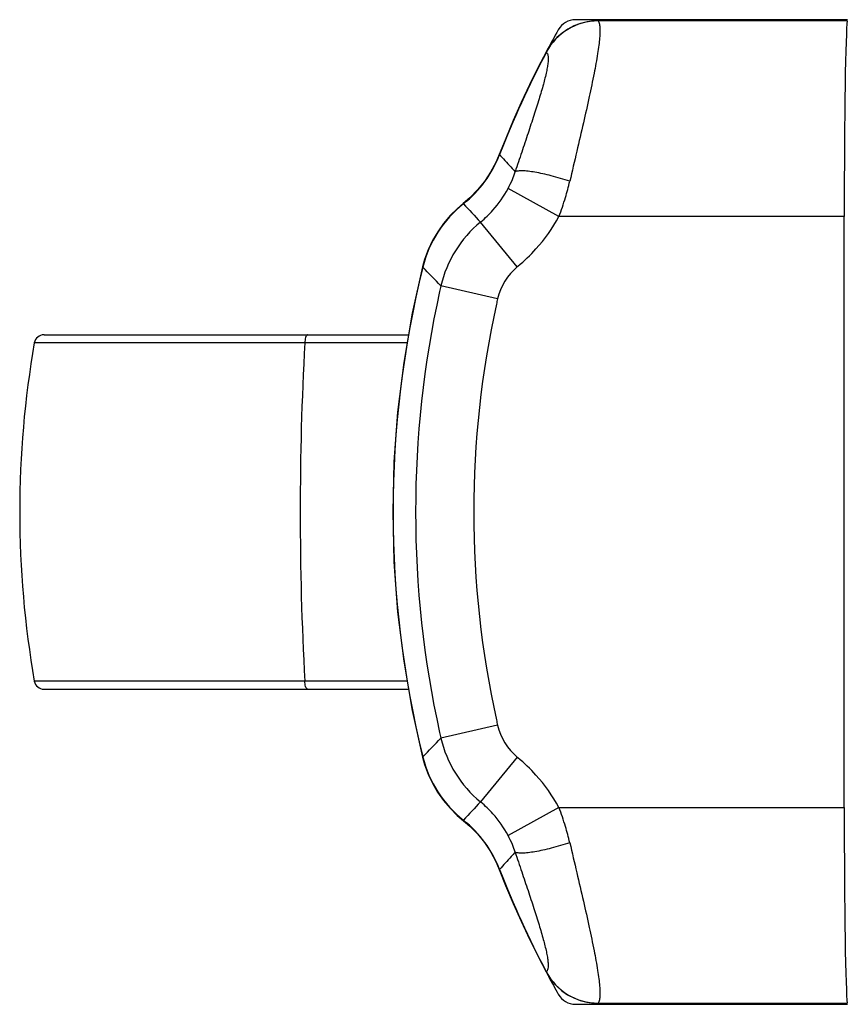
# Model space of a CAD drawing. Units: millimetres. Extents: x 1274 to 1694, y -14 to 283.
# Drawn here: x 1312 to 1354, y 91 to 141 of the extents above; entities that cross this region are included whole.
import ezdxf

# ---------------------------------------------------------------- set-up
doc = ezdxf.new("R2010")
doc.units = ezdxf.units.MM
doc.header["$LTSCALE"] = 19.36
doc.layers.get('0').update_dxf_attribs({"linetype": 'CONTINUOUS'})
for name, color, linetype in [('ARROTONDAMENTI', 7, 'CONTINUOUS'), ('COMPONENTI_DI_ASSIEME', 7, 'CONTINUOUS'), ('FEATURE_DI_TAGLIO', 7, 'CONTINUOUS')]:
    doc.layers.add(name, color=color, linetype=linetype)

msp = doc.modelspace()

# ---------------------------------------------------------------- linework, layer by layer
at = {"color": 9, "linetype": 'Continuous'}
for p, q in [((1339.617, 130.762), (1337.034, 132.189)), ((1354.104, 130.762), (1339.617, 130.762)), ((1337.5, 128.211), (1335.628, 130.481)), ((1336.501, 126.585), (1333.619, 127.239)), ((1336.501, 104.939), (1333.619, 104.285)), ((1337.5, 103.314), (1335.628, 101.043)), ((1339.617, 100.762), (1337.034, 99.335)), ((1339.617, 100.762), (1354.104, 100.762))]:
    msp.add_line(p, q, dxfattribs=at)
at = {"color": 7, "linetype": 'Continuous'}
for p, q in [((1354.104, 100.762), (1354.104, 130.762)), ((1340.459, 90.764), (1354.278, 90.764))]:
    msp.add_line(p, q, dxfattribs=at)
at = {"color": 9, "linetype": 'Continuous'}
for centre, radius, start, end in [((1332.889, 134.434), 4.714, 337.7042, 342.7658), ((1332.932, 134.417), 4.667, 331.4869, 337.7031), ((1326.602, 135.73), 13.933, 343.3213, 346.8284), ((1331.914, 134.968), 5.825, 318.2378, 331.5079), ((1327.242, 135.537), 13.264, 338.9013, 343.326), ((1331.94, 134.946), 5.792, 309.8406, 318.2277), ((1331.95, 134.935), 5.776, 309.5479, 309.8326), ((1331.856, 135.046), 8.865, 318.045, 331.102), ((1339.458, 125.864), 5.999, 129.6757, 166.7444), ((1331.871, 135.034), 8.846, 309.8022, 318.0375), ((1339.378, 125.936), 2.95, 129.54, 167.2785), ((1331.883, 135.021), 8.828, 309.5162, 309.7956), ((1384.305, 115.765), 51.969, 167.2447, 167.5659), ((1384.322, 115.762), 51.986, 167.5667, 192.4333), ((1384.205, 115.764), 48.917, 167.2191, 167.5409), ((1384.215, 115.762), 48.926, 167.5414, 192.4586), ((1384.205, 115.76), 48.917, 192.4591, 192.7809), ((1384.305, 115.759), 51.969, 192.4341, 192.7553), ((1339.378, 105.589), 2.95, 192.7215, 230.46), ((1339.458, 105.661), 5.999, 193.2556, 230.3243), ((1331.883, 96.503), 8.828, 50.2044, 50.4838), ((1331.871, 96.49), 8.846, 41.9625, 50.1978), ((1331.856, 96.478), 8.865, 28.898, 41.955), ((1331.95, 96.589), 5.776, 50.1674, 50.4521), ((1331.94, 96.578), 5.792, 41.7723, 50.1594), ((1327.241, 95.987), 13.265, 16.6741, 21.0986), ((1331.914, 96.557), 5.825, 28.4921, 41.7622), ((1326.6, 95.794), 13.935, 13.1719, 16.6784), ((1332.932, 97.107), 4.667, 22.2969, 28.5131), ((1332.89, 97.09), 4.714, 17.2341, 22.2959)]:
    msp.add_arc(centre, radius, start, end, dxfattribs=at)
for points in [[(1340.168, 132.555), (1339.858, 132.656), (1339.401, 132.79), (1338.806, 132.934), (1338.412, 133.013), (1338.067, 133.065), (1337.781, 133.089), (1337.582, 133.086), (1337.46, 133.064), (1337.412, 133.048), (1337.392, 133.038)], [(1340.168, 98.969), (1339.858, 98.869), (1339.401, 98.734), (1338.806, 98.59), (1338.412, 98.511), (1338.067, 98.459), (1337.781, 98.436), (1337.582, 98.439), (1337.46, 98.46), (1337.412, 98.477), (1337.392, 98.487)]]:
    msp.add_open_spline(points, degree=3, knots=[0, 0, 0, 0, 0.344009, 0.501785, 0.644313, 0.767845, 0.869341, 0.946761, 0.9763, 1, 1, 1, 1], dxfattribs=at)
at = {"layer": 'ARROTONDAMENTI', "color": 9, "linetype": 'Continuous'}
for p, q in [((1341.607, 140.7), (1341.607, 140.706)), ((1354.259, 140.7), (1341.607, 140.7)), ((1338.976, 139.112), (1338.965, 139.118)), ((1336.601, 133.91), (1336.588, 133.915)), ((1334.768, 131.413), (1334.756, 131.428)), ((1332.703, 128.202), (1332.689, 128.206)), ((1332.703, 103.322), (1332.689, 103.319)), ((1334.768, 100.112), (1334.756, 100.097)), ((1336.601, 97.615), (1336.588, 97.61)), ((1338.976, 92.413), (1338.965, 92.407)), ((1341.607, 90.824), (1354.259, 90.824)), ((1341.607, 90.824), (1341.607, 90.818))]:
    msp.add_line(p, q, dxfattribs=at)
at = {"layer": 'ARROTONDAMENTI', "color": 7, "linetype": 'Continuous'}
for p, q in [((1354.261, 140.706), (1341.607, 140.706)), ((1354.261, 140.706), (1354.259, 140.7)), ((1338.965, 92.407), (1339.069, 92.226)), ((1341.607, 90.818), (1354.261, 90.818)), ((1354.259, 90.824), (1354.261, 90.818))]:
    msp.add_line(p, q, dxfattribs=at)
for points in [[(1341.607, 140.706), (1341.395, 140.699), (1341.047, 140.654), (1340.706, 140.568), (1340.377, 140.443), (1340.066, 140.28), (1339.775, 140.082), (1339.511, 139.851), (1339.277, 139.592), (1339.075, 139.308), (1338.965, 139.118)], [(1338.965, 139.118), (1338.567, 138.348), (1338.126, 137.456), (1337.704, 136.555), (1337.3, 135.646), (1336.914, 134.73), (1336.588, 133.915)], [(1336.588, 133.915), (1336.413, 133.51), (1336.147, 133.014), (1335.837, 132.548), (1335.484, 132.114), (1335.094, 131.717), (1334.756, 131.428)], [(1334.756, 131.428), (1334.462, 131.179), (1334.094, 130.814), (1333.759, 130.419), (1333.459, 129.996), (1333.198, 129.548), (1332.977, 129.078), (1332.797, 128.59), (1332.689, 128.206)], [(1332.689, 128.206), (1332.166, 125.853), (1331.734, 123.353), (1331.425, 120.834), (1331.239, 118.304), (1331.177, 115.767), (1331.238, 113.231), (1331.424, 110.7), (1331.732, 108.182), (1332.164, 105.681), (1332.689, 103.319)], [(1332.689, 103.319), (1332.794, 102.944), (1332.973, 102.455), (1333.194, 101.985), (1333.454, 101.536), (1333.753, 101.113), (1334.087, 100.717), (1334.455, 100.353)], [(1334.455, 100.353), (1335.087, 99.814), (1335.478, 99.417), (1335.831, 98.984), (1336.143, 98.518), (1336.409, 98.023), (1336.588, 97.61)], [(1336.588, 97.61), (1336.91, 96.805), (1337.296, 95.888), (1337.7, 94.979), (1338.122, 94.078), (1338.562, 93.186), (1338.965, 92.407)], [(1339.069, 92.226), (1339.27, 91.941), (1339.503, 91.681), (1339.767, 91.449), (1340.056, 91.25), (1340.367, 91.086), (1340.696, 90.96), (1341.036, 90.873), (1341.384, 90.826), (1341.607, 90.818)]]:
    msp.add_lwpolyline(points, dxfattribs=at)
at = {"layer": 'ARROTONDAMENTI', "color": 9, "linetype": 'Continuous'}
for centre, radius, start, end in [((1341.615, 137.713), 2.987, 90.1531, 152.0757), ((1383.109, 115.824), 49.9, 152.1803, 158.7502), ((1331.105, 136.023), 5.888, 308.4634, 338.9611), ((1338.459, 126.77), 5.932, 128.4886, 166.0277), ((1485.282, 269.458), 204.232, 222.5258, 222.88156), ((1383.157, 115.762), 51.964, 166.1491, 193.8509), ((1137.121, -58.647), 270.49, 43.41035, 43.6918), ((1127.381, 299.431), 283.93, 316.31486, 316.58299), ((1338.459, 104.754), 5.932, 193.9723, 231.5114), ((1484.261, -36.991), 202.843, 137.11722, 137.47541), ((1331.105, 95.501), 5.888, 21.0389, 51.5366), ((1383.109, 115.701), 49.901, 201.2498, 207.8196), ((1341.615, 93.811), 2.987, 207.9243, 269.8468)]:
    msp.add_arc(centre, radius, start, end, dxfattribs=at)
at = {"layer": 'ARROTONDAMENTI', "color": 7, "linetype": 'Continuous'}
for centre, radius, start, end in [((1340.458, 139.758), 1.002, 89.9794, 150.6492), ((1383.178, 115.762), 50, 150.6767, 152.1555), ((1383.178, 115.762), 50, 208.1289, 209.3233), ((1340.458, 91.767), 1.002, 209.351, 270.0205)]:
    msp.add_arc(centre, radius, start, end, dxfattribs=at)
for centre, start_param, end_param in [((1354.278, 130.762), 0.111341, 1.570796), ((1354.278, 100.762), -4.712389, -3.252934)]:
    msp.add_ellipse(centre, major_axis=(0, 10), ratio=0.017455, start_param=start_param, end_param=end_param, dxfattribs=at)
at = {"layer": 'ARROTONDAMENTI', "color": 9, "linetype": 'Continuous'}
for points, knots in [([(1341.607, 140.7), (1341.634, 140.665), (1341.674, 140.562), (1341.7, 140.373), (1341.703, 140.123), (1341.684, 139.814), (1341.643, 139.446), (1341.555, 138.845), (1341.393, 137.974), (1341.146, 136.802), (1340.85, 135.483), (1340.519, 134.051), (1340.287, 133.062), (1340.168, 132.555)], [0, 0, 0, 0, 0.016084, 0.038731, 0.068646, 0.105959, 0.150538, 0.202109, 0.324666, 0.469999, 0.633942, 0.812103, 1, 1, 1, 1]), ([(1338.976, 139.112), (1338.981, 139.108), (1339, 139.09), (1339.015, 139.067), (1339.024, 139.049)], [0, 0, 0, 0, 0.234728, 1, 1, 1, 1]), ([(1339.024, 139.049), (1339.027, 139.042), (1339.041, 139.012), (1339.05, 138.98), (1339.055, 138.955)], [0, 0, 0, 0, 0.228134, 1, 1, 1, 1]), ([(1339.055, 138.955), (1339.065, 138.905), (1339.074, 138.791), (1339.064, 138.599), (1339.032, 138.37), (1338.959, 137.991), (1338.819, 137.442), (1338.602, 136.705), (1338.339, 135.876), (1338.042, 134.976), (1337.723, 134.022), (1337.503, 133.37), (1337.392, 133.038)], [0, 0, 0, 0, 0.024469, 0.055497, 0.093138, 0.137163, 0.242767, 0.368608, 0.510749, 0.665514, 0.829595, 1, 1, 1, 1]), ([(1336.601, 133.91), (1336.667, 133.837), (1336.93, 133.547), (1337.194, 133.256), (1337.392, 133.038)], [0, 0, 0, 0, 0.249218, 1, 1, 1, 1]), ([(1340.168, 98.969), (1340.287, 98.462), (1340.519, 97.473), (1340.85, 96.041), (1341.146, 94.722), (1341.393, 93.55), (1341.555, 92.679), (1341.643, 92.079), (1341.684, 91.711), (1341.703, 91.401), (1341.7, 91.151), (1341.674, 90.963), (1341.634, 90.86), (1341.607, 90.824)], [0, 0, 0, 0, 0.187897, 0.366058, 0.530001, 0.675334, 0.797891, 0.849462, 0.894041, 0.931354, 0.961269, 0.983916, 1, 1, 1, 1]), ([(1337.392, 98.487), (1337.325, 98.414), (1337.062, 98.123), (1336.799, 97.832), (1336.601, 97.615)], [0, 0, 0, 0, 0.250761, 1, 1, 1, 1]), ([(1337.392, 98.487), (1337.503, 98.156), (1337.721, 97.506), (1338.04, 96.555), (1338.336, 95.658), (1338.598, 94.831), (1338.816, 94.095), (1338.956, 93.546), (1339.03, 93.167), (1339.062, 92.936), (1339.074, 92.743), (1339.066, 92.628), (1339.056, 92.578)], [0, 0, 0, 0, 0.169995, 0.333716, 0.488202, 0.630182, 0.756021, 0.861823, 0.90603, 0.943907, 0.97522, 1, 1, 1, 1]), ([(1339.056, 92.578), (1339.053, 92.559), (1339.039, 92.5), (1339.009, 92.44), (1338.976, 92.413)], [0, 0, 0, 0, 0.298673, 1, 1, 1, 1])]:
    msp.add_open_spline(points, degree=3, knots=knots, dxfattribs=at)
at = {"layer": 'COMPONENTI_DI_ASSIEME', "color": 7, "linetype": 'Continuous'}
for p, q in [((1313.466, 124.762), (1331.977, 124.762)), ((1313.466, 106.762), (1331.977, 106.762))]:
    msp.add_line(p, q, dxfattribs=at)
at = {"layer": 'COMPONENTI_DI_ASSIEME', "color": 9, "linetype": 'Continuous'}
for p, q in [((1326.707, 124.348), (1312.973, 124.348)), ((1326.75, 124.348), (1326.707, 124.348)), ((1331.91, 124.348), (1326.75, 124.348)), ((1326.707, 107.176), (1312.973, 107.176)), ((1326.75, 107.176), (1326.707, 107.176)), ((1331.911, 107.176), (1326.75, 107.176))]:
    msp.add_line(p, q, dxfattribs=at)
at = {"layer": 'COMPONENTI_DI_ASSIEME', "color": 7, "linetype": 'Continuous'}
for centre, radius, start, end in [((1313.466, 124.262), 0.5, 90, 170.1123), ((1362.231, 115.762), 50, 170.1123, 189.8877), ((1313.466, 107.262), 0.5, 189.8877, 270)]:
    msp.add_arc(centre, radius, start, end, dxfattribs=at)
at = {"layer": 'COMPONENTI_DI_ASSIEME', "color": 9, "linetype": 'Continuous'}
msp.add_arc((1485.118, 115.762), 158.643, 176.89761, 183.10239, dxfattribs=at)
for points in [[(1326.84, 124.757), (1326.82, 124.748), (1326.782, 124.703), (1326.729, 124.567), (1326.712, 124.44), (1326.707, 124.348)], [(1326.84, 106.767), (1326.82, 106.776), (1326.782, 106.821), (1326.729, 106.957), (1326.712, 107.084), (1326.707, 107.176)]]:
    msp.add_open_spline(points, degree=3, knots=[0, 0, 0, 0, 0.148694, 0.371948, 1, 1, 1, 1], dxfattribs=at)
for points in [[(1326.861, 124.762), (1326.854, 124.762), (1326.846, 124.76), (1326.84, 124.757)], [(1326.861, 106.762), (1326.854, 106.762), (1326.846, 106.764), (1326.84, 106.767)]]:
    msp.add_open_spline(points, degree=3, dxfattribs=at)
at = {"layer": 'FEATURE_DI_TAGLIO', "color": 7, "linetype": 'Continuous'}
msp.add_line((1354.278, 140.76), (1340.459, 140.76), dxfattribs=at)

doc.saveas('drawing.dxf')
